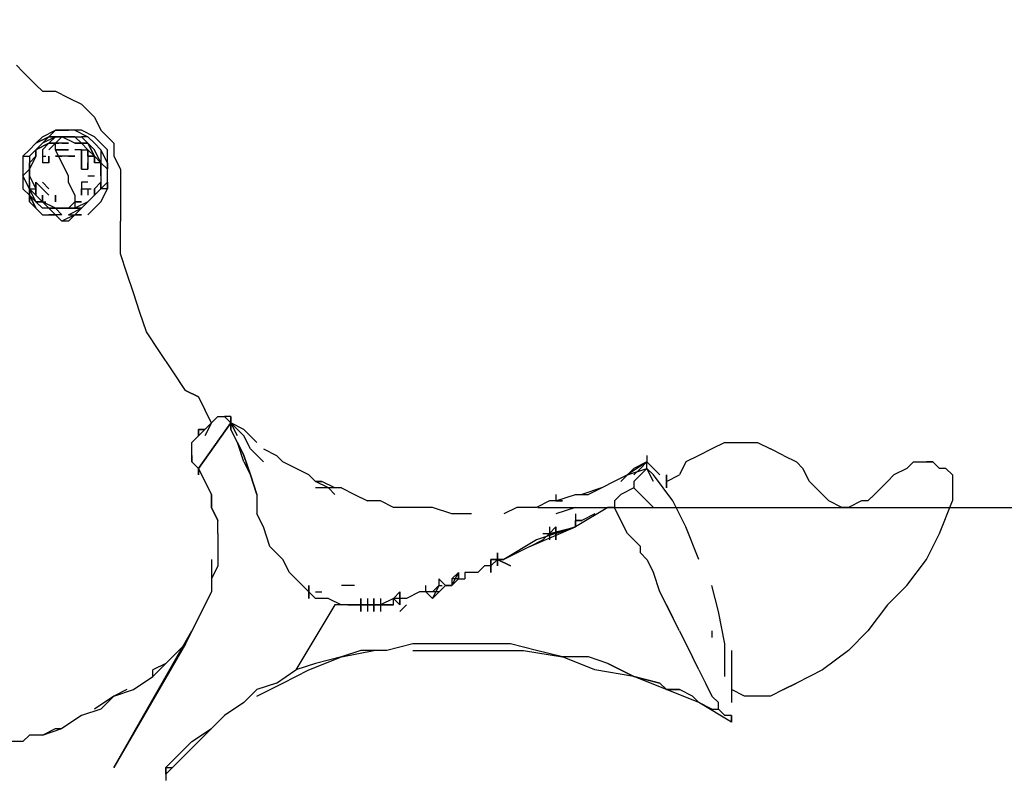
# Model space of a CAD drawing. Extents: x -1782 to 1603, y -240 to 1504.
# Drawn here: x -290 to 351, y 349 to 843 of the extents above; entities that cross this region are included whole.
import ezdxf

# ---------------------------------------------------------------- set-up
doc = ezdxf.new("R2010")
doc.units = 0
doc.header["$LTSCALE"] = 5
doc.header["$PDMODE"] = 33
doc.header["$PDSIZE"] = 20
doc.layers.get('Defpoints').update_dxf_attribs({"linetype": 'CONTINUOUS'})
doc.layers.add('Lg_dim', color=7, linetype='CONTINUOUS')
doc.layers.add('Lg_prod', color=40, linetype='CONTINUOUS')
doc.styles.add('LG1', font='ARIAL.TTF', dxfattribs={"height": 185})
doc.styles.get("Standard").update_dxf_attribs({"font": 'SIMPLEX'})
doc.dimstyles.new('LG_DIM', dxfattribs={"dimtxt": 2.5, "dimasz": 2.5, "dimexe": 1.25, "dimexo": 0.625, "dimtad": 1, "dimdec": 4, "dimdsep": 46, "dimlunit": 6, "dimtxsty": 'Standard', "dimcen": 2.5, "dimadec": 0, "dimazin": 0, "dimtfac": 1, "dimtdec": 4, "dimtmove": 0, "dimatfit": 3, "dimfxl": 0, "dimtolj": 1, "dimtzin": 0, "dimarcsym": 0})

# ---------------------------------------------------------------- blocks, each defined once
blk = doc.blocks.new('*D6')
at = {"layer": 'Defpoints', "color": 0}
for p in [(46.57, 524.98), (1099.68, 524.98), (88.91, 0)]:
    blk.add_point(p, dxfattribs=at)
at = {"layer": 'Lg_dim', "color": 0, "lineweight": -2}
for p, q in [((1099.68, 644.98), (1099.68, 764.98)), ((47.57, 524.98), (1149.68, 524.98)), ((1099.68, 524.98), (1099.68, 486.52)), ((1099.68, 0), (1099.68, 197.61)), ((89.91, 0), (1149.68, 0)), ((1099.68, -120), (1099.68, -240))]:
    blk.add_line(p, q, dxfattribs=at)
at = {"layer": 'Lg_dim', "color": 0}
for points in [[(1079.68, 644.98), (1119.68, 644.98), (1099.68, 524.98)], [(1079.68, -120), (1119.68, -120), (1099.68, 0)]]:
    blk.add_solid(points, dxfattribs=at)
at = {"layer": 'Lg_dim', "color": 4, "insert": (1099.68, 342.06), "char_height": 185, "attachment_point": 5, "style": 'LG1'}
blk.add_mtext('\\A1;520', dxfattribs=at)
blk = doc.blocks.new('*D7')
at = {"layer": 'Defpoints', "color": 0}
for p in [(-326, 842.5), (-1085.99, 0), (-33.87, 0)]:
    blk.add_point(p, dxfattribs=at)
at = {"layer": 'Lg_dim', "color": 0, "lineweight": -2}
for p, q in [((-327, 842.5), (-1135.99, 842.5)), ((-1085.99, 722.5), (-1085.99, 565.71)), ((-1085.99, 120), (-1085.99, 276.8)), ((-34.87, 0), (-1135.99, 0))]:
    blk.add_line(p, q, dxfattribs=at)
at = {"layer": 'Lg_dim', "color": 0}
for points in [[(-1105.99, 722.5), (-1065.99, 722.5), (-1085.99, 842.5)], [(-1105.99, 120), (-1065.99, 120), (-1085.99, 0)]]:
    blk.add_solid(points, dxfattribs=at)
at = {"layer": 'Lg_dim', "color": 4, "insert": (-1085.99, 421.25), "char_height": 185, "attachment_point": 5, "style": 'LG1'}
blk.add_mtext('\\A1;840', dxfattribs=at)

msp = doc.modelspace()

# ---------------------------------------------------------------- linework, layer by layer
at = {"layer": 'Lg_prod'}
for p, q in [((-287.8931, 808.6352), (-292.1268, 812.8689)), ((-279.4257, 800.1678), (-287.8931, 808.6352)), ((-279.4257, 800.1678), (-275.192, 795.9341)), ((-275.192, 795.9341), (-266.7246, 795.9341)), ((-266.7246, 795.9341), (-258.2572, 791.7004)), ((-258.2572, 791.7004), (-249.7898, 787.4667)), ((-249.7898, 787.4667), (-241.3224, 778.9993)), ((-241.3224, 778.9993), (-237.0887, 770.5319)), ((-275.192, 766.2982), (-266.7246, 770.5319)), ((-266.7246, 770.5319), (-270.9583, 766.2982)), ((-266.7246, 770.5319), (-270.9583, 766.2982)), ((-258.2572, 770.5319), (-266.7246, 770.5319)), ((-262.4909, 770.5319), (-266.7246, 770.5319)), ((-266.7246, 770.5319), (-262.4909, 770.5319)), ((-262.4909, 770.5319), (-258.2572, 770.5319)), ((-254.0235, 770.5319), (-258.2572, 770.5319)), ((-254.0235, 770.5319), (-258.2572, 770.5319)), ((-254.0235, 770.5319), (-245.5561, 766.2982)), ((-249.7898, 770.5319), (-254.0235, 770.5319)), ((-249.7898, 770.5319), (-254.0235, 770.5319)), ((-241.3224, 766.2982), (-249.7898, 770.5319)), ((-237.0887, 770.5319), (-228.6213, 762.0645)), ((-270.9583, 766.2982), (-279.4257, 762.0645)), ((-279.4257, 762.0645), (-270.9583, 766.2982)), ((-275.192, 766.2982), (-279.4257, 762.0645)), ((-279.4257, 762.0645), (-270.9583, 766.2982)), ((-275.192, 766.2982), (-279.4257, 762.0645)), ((-270.9583, 766.2982), (-275.192, 762.0645)), ((-270.9583, 766.2982), (-275.192, 762.0645)), ((-266.7246, 766.2982), (-275.192, 762.0645)), ((-266.7246, 766.2982), (-270.9583, 762.0645)), ((-270.9583, 766.2982), (-266.7246, 766.2982)), ((-266.7246, 766.2982), (-270.9583, 766.2982)), ((-270.9583, 766.2982), (-266.7246, 766.2982)), ((-270.9583, 762.0645), (-266.7246, 766.2982)), ((-266.7246, 766.2982), (-270.9583, 762.0645)), ((-262.4909, 766.2982), (-266.7246, 762.0645)), ((-266.7246, 766.2982), (-262.4909, 766.2982)), ((-262.4909, 766.2982), (-266.7246, 766.2982)), ((-266.7246, 762.0645), (-262.4909, 766.2982)), ((-262.4909, 766.2982), (-266.7246, 762.0645)), ((-262.4909, 766.2982), (-266.7246, 766.2982)), ((-262.4909, 766.2982), (-266.7246, 766.2982)), ((-262.4909, 766.2982), (-266.7246, 762.0645)), ((-262.4909, 766.2982), (-258.2572, 766.2982)), ((-258.2572, 766.2982), (-262.4909, 766.2982)), ((-262.4909, 766.2982), (-258.2572, 766.2982)), ((-254.0235, 762.0645), (-262.4909, 766.2982)), ((-254.0235, 762.0645), (-262.4909, 766.2982)), ((-262.4909, 766.2982), (-254.0235, 766.2982)), ((-254.0235, 762.0645), (-262.4909, 766.2982)), ((-254.0235, 766.2982), (-258.2572, 766.2982)), ((-258.2572, 766.2982), (-254.0235, 766.2982)), ((-249.7898, 762.0645), (-254.0235, 766.2982)), ((-254.0235, 766.2982), (-249.7898, 766.2982)), ((-249.7898, 762.0645), (-254.0235, 766.2982)), ((-245.5561, 766.2982), (-249.7898, 766.2982)), ((-245.5561, 762.0645), (-249.7898, 766.2982)), ((-241.3224, 762.0645), (-245.5561, 766.2982)), ((-241.3224, 762.0645), (-245.5561, 766.2982)), ((-237.0887, 762.0645), (-241.3224, 766.2982)), ((-283.6594, 757.8308), (-287.8931, 753.5971)), ((-283.6594, 757.8308), (-287.8931, 753.5971)), ((-283.6594, 757.8308), (-287.8931, 753.5971)), ((-279.4257, 762.0645), (-283.6594, 757.8308)), ((-279.4257, 762.0645), (-283.6594, 757.8308)), ((-279.4257, 762.0645), (-283.6594, 757.8308)), ((-279.4257, 757.8308), (-283.6594, 753.5971)), ((-270.9583, 762.0645), (-279.4257, 757.8308)), ((-279.4257, 757.8308), (-275.192, 762.0645)), ((-270.9583, 762.0645), (-279.4257, 757.8308)), ((-279.4257, 757.8308), (-270.9583, 762.0645)), ((-275.192, 762.0645), (-279.4257, 757.8308)), ((-279.4257, 757.8308), (-279.4257, 753.5971)), ((-279.4257, 753.5971), (-279.4257, 757.8308)), ((-279.4257, 757.8308), (-279.4257, 753.5971)), ((-279.4257, 753.5971), (-279.4257, 757.8308)), ((-279.4257, 757.8308), (-279.4257, 753.5971)), ((-279.4257, 757.8308), (-279.4257, 753.5971)), ((-270.9583, 762.0645), (-275.192, 757.8308)), ((-275.192, 757.8308), (-275.192, 753.5971)), ((-266.7246, 762.0645), (-270.9583, 757.8308)), ((-266.7246, 762.0645), (-270.9583, 762.0645)), ((-266.7246, 762.0645), (-270.9583, 757.8308)), ((-266.7246, 762.0645), (-270.9583, 762.0645)), ((-266.7246, 762.0645), (-270.9583, 762.0645)), ((-270.9583, 762.0645), (-266.7246, 762.0645)), ((-266.7246, 762.0645), (-270.9583, 757.8308)), ((-270.9583, 757.8308), (-266.7246, 762.0645)), ((-266.7246, 762.0645), (-264.6078, 762.0645)), ((-266.7246, 757.8308), (-266.7246, 762.0645)), ((-262.4909, 762.0645), (-266.7246, 762.0645)), ((-262.4909, 762.0645), (-266.7246, 762.0645)), ((-262.4909, 749.3634), (-266.7246, 757.8308)), ((-266.7246, 757.8308), (-262.4909, 757.8308)), ((-266.7246, 757.8308), (-262.4909, 757.8308)), ((-262.4909, 757.8308), (-266.7246, 757.8308)), ((-262.4909, 757.8308), (-266.7246, 757.8308)), ((-262.4909, 762.0645), (-258.2572, 762.0645)), ((-258.2572, 762.0645), (-262.4909, 762.0645)), ((-262.4909, 762.0645), (-258.2572, 762.0645)), ((-258.2572, 762.0645), (-262.4909, 762.0645)), ((-258.2572, 762.0645), (-262.4909, 762.0645)), ((-262.4909, 757.8308), (-258.2572, 757.8308)), ((-258.2572, 757.8308), (-262.4909, 757.8308)), ((-258.2572, 757.8308), (-262.4909, 757.8308)), ((-254.0235, 762.0645), (-249.7898, 762.0645)), ((-249.7898, 762.0645), (-254.0235, 762.0645)), ((-249.7898, 757.8308), (-254.0235, 757.8308)), ((-245.5561, 762.0645), (-249.7898, 762.0645)), ((-249.7898, 762.0645), (-245.5561, 757.8308)), ((-245.5561, 757.8308), (-249.7898, 762.0645)), ((-249.7898, 762.0645), (-245.5561, 762.0645)), ((-245.5561, 757.8308), (-249.7898, 762.0645)), ((-245.5561, 762.0645), (-249.7898, 762.0645)), ((-249.7898, 757.8308), (-245.5561, 757.8308)), ((-249.7898, 757.8308), (-245.5561, 757.8308)), ((-249.7898, 757.8308), (-249.7898, 753.5971)), ((-249.7898, 753.5971), (-249.7898, 757.8308)), ((-241.3224, 757.8308), (-245.5561, 762.0645)), ((-241.3224, 753.5971), (-245.5561, 762.0645)), ((-245.5561, 762.0645), (-241.3224, 753.5971)), ((-241.3224, 753.5971), (-245.5561, 757.8308)), ((-241.3224, 753.5971), (-245.5561, 757.8308)), ((-245.5561, 757.8308), (-245.5561, 753.5971)), ((-245.5561, 753.5971), (-245.5561, 757.8308)), ((-241.3224, 753.5971), (-245.5561, 757.8308)), ((-241.3224, 762.0645), (-237.0887, 757.8308)), ((-237.0887, 757.8308), (-241.3224, 762.0645)), ((-237.0887, 757.8308), (-241.3224, 762.0645)), ((-237.0887, 749.3634), (-241.3224, 757.8308)), ((-237.0887, 749.3634), (-241.3224, 757.8308)), ((-232.855, 757.8308), (-237.0887, 762.0645)), ((-237.0887, 757.8308), (-237.0887, 749.3634)), ((-237.0887, 757.8308), (-237.0887, 749.3634)), ((-232.855, 749.3634), (-237.0887, 757.8308)), ((-232.855, 749.3634), (-232.855, 757.8308)), ((-228.6213, 762.0645), (-228.6213, 753.5971)), ((-287.8931, 753.5971), (-287.8931, 745.1297)), ((-287.8931, 753.5971), (-283.6594, 753.5971)), ((-283.6594, 753.5971), (-283.6594, 749.3634)), ((-283.6594, 749.3634), (-279.4257, 753.5971)), ((-279.4257, 753.5971), (-283.6594, 745.1297)), ((-283.6594, 749.3634), (-279.4257, 753.5971)), ((-283.6594, 753.5971), (-283.6594, 749.3634)), ((-275.192, 753.5971), (-273.0752, 753.5971)), ((-275.192, 753.5971), (-275.192, 749.3634)), ((-270.9583, 749.3634), (-270.9583, 753.5971)), ((-270.9583, 753.5971), (-270.9583, 749.3634)), ((-270.9583, 753.5971), (-270.9583, 749.3634)), ((-270.9583, 753.5971), (-270.9583, 749.3634)), ((-266.7246, 753.5971), (-262.4909, 753.5971)), ((-266.7246, 753.5971), (-262.4909, 753.5971)), ((-262.4909, 753.5971), (-266.7246, 753.5971)), ((-258.2572, 753.5971), (-262.4909, 753.5971)), ((-258.2572, 753.5971), (-254.0235, 753.5971)), ((-254.0235, 753.5971), (-258.2572, 753.5971)), ((-249.7898, 753.5971), (-249.7898, 749.3634)), ((-249.7898, 753.5971), (-249.7898, 749.3634)), ((-249.7898, 749.3634), (-249.7898, 753.5971)), ((-249.7898, 749.3634), (-249.7898, 753.5971)), ((-245.5561, 753.5971), (-241.3224, 753.5971)), ((-241.3224, 753.5971), (-245.5561, 753.5971)), ((-245.5561, 753.5971), (-245.5561, 749.3634)), ((-245.5561, 753.5971), (-245.5561, 749.3634)), ((-241.3224, 753.5971), (-241.3224, 749.3634)), ((-241.3224, 753.5971), (-241.3224, 749.3634)), ((-241.3224, 753.5971), (-241.3224, 749.3634)), ((-241.3224, 753.5971), (-237.0887, 749.3634)), ((-241.3224, 753.5971), (-241.3224, 749.3634)), ((-237.0887, 749.3634), (-241.3224, 753.5971)), ((-241.3224, 753.5971), (-237.0887, 749.3634)), ((-237.0887, 749.3634), (-241.3224, 753.5971)), ((-241.3224, 753.5971), (-237.0887, 749.3634)), ((-241.3224, 753.5971), (-241.3224, 749.3634)), ((-241.3224, 753.5971), (-237.0887, 749.3634)), ((-241.3224, 749.3634), (-241.3224, 753.5971)), ((-241.3224, 753.5971), (-237.0887, 749.3634)), ((-228.6213, 753.5971), (-224.3876, 745.1297)), ((-287.8931, 740.896), (-283.6594, 745.1297)), ((-287.8931, 745.1297), (-287.8931, 740.896)), ((-287.8931, 740.896), (-283.6594, 745.1297)), ((-287.8931, 745.1297), (-287.8931, 740.896)), ((-283.6594, 749.3634), (-283.6594, 745.1297)), ((-283.6594, 745.1297), (-283.6594, 749.3634)), ((-283.6594, 745.1297), (-283.6594, 749.3634)), ((-283.6594, 745.1297), (-283.6594, 749.3634)), ((-283.6594, 740.896), (-283.6594, 749.3634)), ((-283.6594, 740.896), (-283.6594, 745.1297)), ((-283.6594, 740.896), (-283.6594, 745.1297)), ((-283.6594, 745.1297), (-283.6594, 740.896)), ((-283.6594, 745.1297), (-283.6594, 740.896)), ((-283.6594, 745.1297), (-283.6594, 740.896)), ((-283.6594, 740.896), (-283.6594, 745.1297)), ((-283.6594, 740.896), (-283.6594, 745.1297)), ((-283.6594, 745.1297), (-283.6594, 740.896)), ((-283.6594, 745.1297), (-283.6594, 740.896)), ((-283.6594, 745.1297), (-283.6594, 740.896)), ((-270.9583, 749.3634), (-275.192, 749.3634)), ((-258.2572, 740.896), (-262.4909, 749.3634)), ((-249.7898, 745.1297), (-249.7898, 749.3634)), ((-249.7898, 749.3634), (-249.7898, 745.1297)), ((-249.7898, 745.1297), (-245.5561, 745.1297)), ((-245.5561, 745.1297), (-245.5561, 749.3634)), ((-245.5561, 749.3634), (-245.5561, 745.1297)), ((-245.5561, 749.3634), (-245.5561, 745.1297)), ((-245.5561, 745.1297), (-245.5561, 749.3634)), ((-237.0887, 749.3634), (-241.3224, 749.3634)), ((-237.0887, 749.3634), (-237.0887, 745.1297)), ((-237.0887, 749.3634), (-232.855, 745.1297)), ((-232.855, 745.1297), (-237.0887, 749.3634)), ((-237.0887, 749.3634), (-237.0887, 745.1297)), ((-237.0887, 745.1297), (-237.0887, 749.3634)), ((-237.0887, 749.3634), (-237.0887, 745.1297)), ((-237.0887, 745.1297), (-237.0887, 749.3634)), ((-237.0887, 749.3634), (-237.0887, 745.1297)), ((-237.0887, 740.896), (-237.0887, 745.1297)), ((-237.0887, 745.1297), (-237.0887, 740.896)), ((-237.0887, 745.1297), (-237.0887, 736.6623)), ((-232.855, 749.3634), (-232.855, 745.1297)), ((-232.855, 745.1297), (-232.855, 749.3634)), ((-232.855, 745.1297), (-232.855, 749.3634)), ((-232.855, 745.1297), (-232.855, 749.3634)), ((-232.855, 736.6623), (-232.855, 745.1297)), ((-224.3876, 745.1297), (-224.3876, 736.6623)), ((-283.6594, 732.4286), (-287.8931, 740.896)), ((-287.8931, 740.896), (-287.8931, 732.4286)), ((-283.6594, 736.6623), (-283.6594, 740.896)), ((-283.6594, 736.6623), (-283.6594, 740.896)), ((-283.6594, 740.896), (-279.4257, 732.4286)), ((-283.6594, 736.6623), (-283.6594, 740.896)), ((-258.2572, 736.6623), (-258.2572, 740.896)), ((-245.5561, 740.896), (-241.3224, 740.896)), ((-283.6594, 728.1949), (-287.8931, 732.4286)), ((-287.8931, 732.4286), (-283.6594, 728.1949)), ((-283.6594, 728.1949), (-283.6594, 736.6623)), ((-283.6594, 736.6623), (-283.6594, 732.4286)), ((-283.6594, 732.4286), (-283.6594, 736.6623)), ((-283.6594, 732.4286), (-283.6594, 736.6623)), ((-283.6594, 736.6623), (-283.6594, 732.4286)), ((-283.6594, 732.4286), (-283.6594, 728.1949)), ((-283.6594, 732.4286), (-279.4257, 728.1949)), ((-283.6594, 728.1949), (-283.6594, 732.4286)), ((-283.6594, 732.4286), (-283.6594, 728.1949)), ((-283.6594, 728.1949), (-283.6594, 732.4286)), ((-283.6594, 732.4286), (-283.6594, 728.1949)), ((-283.6594, 732.4286), (-279.4257, 732.4286)), ((-279.4257, 728.1949), (-283.6594, 732.4286)), ((-283.6594, 732.4286), (-283.6594, 728.1949)), ((-283.6594, 732.4286), (-279.4257, 728.1949)), ((-279.4257, 723.9612), (-283.6594, 732.4286)), ((-283.6594, 732.4286), (-279.4257, 732.4286)), ((-279.4257, 728.1949), (-283.6594, 732.4286)), ((-283.6594, 732.4286), (-279.4257, 728.1949)), ((-279.4257, 723.9612), (-283.6594, 732.4286)), ((-283.6594, 732.4286), (-279.4257, 732.4286)), ((-283.6594, 732.4286), (-279.4257, 728.1949)), ((-283.6594, 732.4286), (-281.5426, 732.4286)), ((-283.6594, 732.4286), (-281.5426, 732.4286)), ((-279.4257, 732.4286), (-279.4257, 736.6623)), ((-279.4257, 736.6623), (-279.4257, 732.4286)), ((-275.192, 732.4286), (-279.4257, 736.6623)), ((-279.4257, 728.1949), (-279.4257, 732.4286)), ((-279.4257, 732.4286), (-279.4257, 728.1949)), ((-279.4257, 732.4286), (-279.4257, 728.1949)), ((-279.4257, 732.4286), (-279.4257, 728.1949)), ((-279.4257, 732.4286), (-279.4257, 728.1949)), ((-275.192, 736.6623), (-270.9583, 732.4286)), ((-270.9583, 732.4286), (-275.192, 736.6623)), ((-270.9583, 728.1949), (-275.192, 732.4286)), ((-275.192, 732.4286), (-270.9583, 728.1949)), ((-254.0235, 728.1949), (-258.2572, 736.6623)), ((-249.7898, 736.6623), (-249.7898, 732.4286)), ((-249.7898, 736.6623), (-249.7898, 732.4286)), ((-245.5561, 736.6623), (-249.7898, 736.6623)), ((-249.7898, 736.6623), (-249.7898, 732.4286)), ((-249.7898, 728.1949), (-249.7898, 732.4286)), ((-249.7898, 732.4286), (-249.7898, 728.1949)), ((-249.7898, 732.4286), (-245.5561, 732.4286)), ((-245.5561, 732.4286), (-245.5561, 728.1949)), ((-245.5561, 732.4286), (-243.4392, 732.4286)), ((-245.5561, 732.4286), (-243.4392, 732.4286)), ((-237.0887, 736.6623), (-241.3224, 732.4286)), ((-241.3224, 732.4286), (-241.3224, 728.1949)), ((-241.3224, 728.1949), (-237.0887, 732.4286)), ((-237.0887, 732.4286), (-241.3224, 728.1949)), ((-237.0887, 732.4286), (-241.3224, 728.1949)), ((-241.3224, 732.4286), (-241.3224, 728.1949)), ((-241.3224, 728.1949), (-241.3224, 732.4286)), ((-241.3224, 728.1949), (-241.3224, 732.4286)), ((-237.0887, 732.4286), (-241.3224, 728.1949)), ((-241.3224, 732.4286), (-241.3224, 728.1949)), ((-237.0887, 732.4286), (-241.3224, 728.1949)), ((-241.3224, 728.1949), (-241.3224, 732.4286)), ((-237.0887, 732.4286), (-237.0887, 736.6623)), ((-237.0887, 732.4286), (-237.0887, 736.6623)), ((-232.855, 736.6623), (-237.0887, 732.4286)), ((-237.0887, 732.4286), (-232.855, 736.6623)), ((-237.0887, 736.6623), (-237.0887, 732.4286)), ((-237.0887, 723.9612), (-232.855, 732.4286)), ((-232.855, 732.4286), (-237.0887, 732.4286)), ((-232.855, 736.6623), (-232.855, 732.4286)), ((-232.855, 732.4286), (-232.855, 736.6623)), ((-232.855, 732.4286), (-232.855, 736.6623)), ((-224.3876, 736.6623), (-224.3876, 723.9612)), ((-283.6594, 728.1949), (-279.4257, 719.7275)), ((-279.4257, 723.9612), (-283.6594, 728.1949)), ((-283.6594, 728.1949), (-279.4257, 723.9612)), ((-279.4257, 719.7275), (-283.6594, 728.1949)), ((-283.6594, 728.1949), (-279.4257, 719.7275)), ((-283.6594, 723.9612), (-283.6594, 728.1949)), ((-283.6594, 728.1949), (-283.6594, 723.9612)), ((-275.192, 723.9612), (-279.4257, 728.1949)), ((-279.4257, 728.1949), (-275.192, 723.9612)), ((-275.192, 723.9612), (-279.4257, 728.1949)), ((-279.4257, 728.1949), (-275.192, 723.9612)), ((-279.4257, 728.1949), (-275.192, 723.9612)), ((-275.192, 728.1949), (-275.192, 723.9612)), ((-275.192, 728.1949), (-275.192, 723.9612)), ((-275.192, 723.9612), (-275.192, 728.1949)), ((-266.7246, 723.9612), (-266.7246, 728.1949)), ((-266.7246, 728.1949), (-266.7246, 723.9612)), ((-254.0235, 728.1949), (-254.0235, 719.7275)), ((-245.5561, 723.9612), (-241.3224, 728.1949)), ((-241.3224, 728.1949), (-245.5561, 723.9612)), ((-245.5561, 723.9612), (-241.3224, 728.1949)), ((-241.3224, 728.1949), (-245.5561, 723.9612)), ((-241.3224, 728.1949), (-245.5561, 723.9612)), ((-245.5561, 723.9612), (-241.3224, 728.1949)), ((-279.4257, 719.7275), (-283.6594, 723.9612)), ((-279.4257, 723.9612), (-275.192, 719.7275)), ((-275.192, 723.9612), (-279.4257, 723.9612)), ((-279.4257, 723.9612), (-275.192, 723.9612)), ((-275.192, 719.7275), (-279.4257, 723.9612)), ((-279.4257, 719.7275), (-275.192, 715.4938)), ((-270.9583, 719.7275), (-275.192, 723.9612)), ((-275.192, 723.9612), (-270.9583, 719.7275)), ((-275.192, 723.9612), (-273.0752, 723.9612)), ((-275.192, 723.9612), (-270.9583, 719.7275)), ((-266.7246, 719.7275), (-275.192, 723.9612)), ((-270.9583, 719.7275), (-275.192, 723.9612)), ((-275.192, 723.9612), (-273.0752, 723.9612)), ((-275.192, 723.9612), (-270.9583, 719.7275)), ((-275.192, 723.9612), (-270.9583, 719.7275)), ((-266.7246, 719.7275), (-275.192, 719.7275)), ((-266.7246, 715.4938), (-270.9583, 719.7275)), ((-266.7246, 715.4938), (-270.9583, 719.7275)), ((-270.9583, 719.7275), (-262.4909, 719.7275)), ((-270.9583, 719.7275), (-266.7246, 719.7275)), ((-262.4909, 719.7275), (-270.9583, 719.7275)), ((-266.7246, 719.7275), (-262.4909, 719.7275)), ((-262.4909, 715.4938), (-266.7246, 719.7275)), ((-266.7246, 719.7275), (-262.4909, 715.4938)), ((-262.4909, 719.7275), (-258.2572, 719.7275)), ((-258.2572, 719.7275), (-262.4909, 719.7275)), ((-254.0235, 723.9612), (-258.2572, 719.7275)), ((-258.2572, 719.7275), (-254.0235, 723.9612)), ((-254.0235, 719.7275), (-258.2572, 719.7275)), ((-254.0235, 719.7275), (-258.2572, 719.7275)), ((-258.2572, 719.7275), (-249.7898, 719.7275)), ((-254.0235, 719.7275), (-258.2572, 719.7275)), ((-258.2572, 715.4938), (-249.7898, 719.7275)), ((-245.5561, 723.9612), (-254.0235, 719.7275)), ((-249.7898, 723.9612), (-254.0235, 723.9612)), ((-254.0235, 723.9612), (-249.7898, 723.9612)), ((-249.7898, 723.9612), (-254.0235, 723.9612)), ((-249.7898, 719.7275), (-254.0235, 719.7275)), ((-249.7898, 719.7275), (-254.0235, 715.4938)), ((-245.5561, 723.9612), (-249.7898, 719.7275)), ((-245.5561, 723.9612), (-249.7898, 719.7275)), ((-249.7898, 719.7275), (-245.5561, 723.9612)), ((-245.5561, 723.9612), (-249.7898, 719.7275)), ((-241.3224, 719.7275), (-245.5561, 715.4938)), ((-245.5561, 715.4938), (-241.3224, 719.7275)), ((-245.5561, 715.4938), (-241.3224, 719.7275)), ((-245.5561, 715.4938), (-241.3224, 719.7275)), ((-241.3224, 719.7275), (-237.0887, 723.9612)), ((-224.3876, 723.9612), (-224.3876, 719.7275)), ((-224.3876, 719.7275), (-224.3876, 711.2601)), ((-275.192, 715.4938), (-266.7246, 715.4938)), ((-270.9583, 715.4938), (-266.7246, 715.4938)), ((-266.7246, 715.4938), (-270.9583, 715.4938)), ((-266.7246, 715.4938), (-270.9583, 715.4938)), ((-262.4909, 715.4938), (-266.7246, 715.4938)), ((-266.7246, 715.4938), (-262.4909, 711.2601)), ((-262.4909, 715.4938), (-266.7246, 715.4938)), ((-262.4909, 711.2601), (-266.7246, 715.4938)), ((-262.4909, 711.2601), (-266.7246, 715.4938)), ((-254.0235, 715.4938), (-262.4909, 711.2601)), ((-258.2572, 715.4938), (-254.0235, 715.4938)), ((-258.2572, 711.2601), (-254.0235, 715.4938)), ((-254.0235, 715.4938), (-258.2572, 711.2601)), ((-258.2572, 711.2601), (-254.0235, 715.4938)), ((-254.0235, 715.4938), (-249.7898, 715.4938)), ((-249.7898, 715.4938), (-254.0235, 715.4938)), ((-258.2572, 711.2601), (-262.4909, 711.2601)), ((-224.3876, 707.0264), (-224.3876, 711.2601)), ((-224.3876, 690.0916), (-224.3876, 707.0264)), ((-220.1539, 677.3905), (-224.3876, 690.0916)), ((-215.9202, 664.6894), (-220.1539, 677.3905)), ((-211.6865, 651.9883), (-215.9202, 664.6894)), ((-207.4528, 639.2872), (-211.6865, 651.9883)), ((-198.9854, 626.5861), (-207.4528, 639.2872)), ((-190.518, 613.885), (-198.9854, 626.5861)), ((-182.0506, 601.1839), (-190.518, 613.885)), ((-173.5832, 596.9502), (-182.0506, 601.1839)), ((-182.0506, 601.1839), (-173.5832, 596.9502)), ((-173.5832, 596.9502), (-169.3495, 588.4828)), ((-165.1158, 580.0154), (-169.3495, 588.4828)), ((-160.8821, 584.2491), (-165.1158, 580.0154)), ((-165.1158, 580.0154), (-160.8821, 584.2491)), ((-165.1158, 580.0154), (-160.8821, 584.2491)), ((-160.8821, 584.2491), (-165.1158, 580.0154)), ((-160.8821, 584.2491), (-156.6484, 584.2491)), ((-152.4147, 580.0154), (-156.6484, 584.2491)), ((-152.4147, 584.2491), (-156.6484, 584.2491)), ((-152.4147, 580.0154), (-152.4147, 584.2491)), ((-152.4147, 584.2491), (-152.4147, 580.0154)), ((-152.4147, 580.0154), (-152.4147, 584.2491)), ((-177.8169, 567.3143), (-165.1158, 580.0154)), ((-152.4147, 580.0154), (-173.5832, 550.3795)), ((-173.5832, 550.3795), (-152.4147, 580.0154)), ((-165.1158, 580.0154), (-169.3495, 571.548)), ((-169.3495, 575.7817), (-165.1158, 580.0154)), ((-152.4147, 575.7817), (-152.4147, 580.0154)), ((-143.9473, 575.7817), (-152.4147, 580.0154)), ((-152.4147, 580.0154), (-143.9473, 571.548)), ((-148.181, 571.548), (-152.4147, 580.0154)), ((-152.4147, 580.0154), (-152.4147, 575.7817)), ((-173.5832, 571.548), (-173.5832, 575.7817)), ((-173.5832, 575.7817), (-173.5832, 571.548)), ((-169.3495, 575.7817), (-173.5832, 575.7817)), ((-173.5832, 575.7817), (-169.3495, 575.7817)), ((-173.5832, 575.7817), (-173.5832, 571.548)), ((-173.5832, 575.7817), (-169.3495, 575.7817)), ((-173.5832, 571.548), (-173.5832, 575.7817)), ((-173.5832, 575.7817), (-169.3495, 575.7817)), ((-169.3495, 575.7817), (-173.5832, 575.7817)), ((-169.3495, 575.7817), (-173.5832, 575.7817)), ((-173.5832, 571.548), (-173.5832, 575.7817)), ((-148.181, 567.3143), (-152.4147, 575.7817)), ((-148.181, 567.3143), (-152.4147, 575.7817)), ((-135.4799, 567.3143), (-143.9473, 575.7817)), ((-139.7136, 563.0806), (-143.9473, 571.548)), ((-177.8169, 563.0806), (-177.8169, 567.3143)), ((-177.8169, 563.0806), (-177.8169, 567.3143)), ((-143.9473, 558.8469), (-148.181, 567.3143)), ((-148.181, 567.3143), (-143.9473, 558.8469)), ((-143.9473, 554.6132), (-148.181, 567.3143)), ((169.3465, 567.3143), (160.8791, 563.0806)), ((169.3465, 567.3143), (177.8139, 567.3143)), ((177.8139, 567.3143), (190.515, 567.3143)), ((190.515, 567.3143), (198.9824, 563.0806)), ((-177.8169, 558.8469), (-177.8169, 563.0806)), ((-177.8169, 558.8469), (-177.8169, 554.6132)), ((-177.8169, 554.6132), (-177.8169, 558.8469)), ((-143.9473, 558.8469), (-139.7136, 546.1458)), ((-139.7136, 546.1458), (-143.9473, 558.8469)), ((-131.2462, 554.6132), (-139.7136, 563.0806)), ((-131.2462, 563.0806), (-122.7788, 558.8469)), ((-122.7788, 558.8469), (-118.5451, 554.6132)), ((118.5421, 558.8469), (118.5421, 554.6132)), ((118.5421, 558.8469), (118.5421, 554.6132)), ((152.4117, 558.8469), (143.9443, 554.6132)), ((160.8791, 563.0806), (152.4117, 558.8469)), ((207.4498, 558.8469), (198.9824, 563.0806)), ((207.4498, 558.8469), (215.9172, 554.6132)), ((-177.8169, 554.6132), (-173.5832, 550.3795)), ((-173.5832, 550.3795), (-177.8169, 554.6132)), ((-143.9473, 554.6132), (-139.7136, 546.1458)), ((-101.6103, 546.1458), (-118.5451, 554.6132)), ((118.5421, 554.6132), (105.841, 546.1458)), ((118.5421, 554.6132), (110.0747, 550.3795)), ((118.5421, 554.6132), (110.0747, 550.3795)), ((118.5421, 554.6132), (114.3084, 550.3795)), ((118.5421, 554.6132), (114.3084, 550.3795)), ((114.3084, 550.3795), (118.5421, 554.6132)), ((127.0095, 546.1458), (118.5421, 554.6132)), ((118.5421, 550.3795), (118.5421, 554.6132)), ((143.9443, 554.6132), (139.7106, 546.1458)), ((215.9172, 554.6132), (220.1509, 550.3795)), ((292.1238, 554.6132), (287.8901, 550.3795)), ((292.1238, 554.6132), (287.8901, 550.3795)), ((292.1238, 554.6132), (300.5912, 554.6132)), ((304.8249, 554.6132), (300.5912, 554.6132)), ((300.5912, 554.6132), (304.8249, 554.6132)), ((304.8249, 554.6132), (309.0586, 550.3795)), ((-173.5832, 550.3795), (-173.5832, 546.1458)), ((-173.5832, 550.3795), (-173.5832, 546.1458)), ((-173.5832, 546.1458), (-173.5832, 550.3795)), ((-173.5832, 550.3795), (-169.3495, 541.9121)), ((-135.4799, 533.4447), (-139.7136, 546.1458)), ((-139.7136, 546.1458), (-135.4799, 533.4447)), ((-97.3766, 541.9121), (-101.6103, 546.1458)), ((105.841, 546.1458), (80.4388, 533.4447)), ((110.0747, 550.3795), (101.6073, 541.9121)), ((105.841, 546.1458), (118.5421, 550.3795)), ((114.3084, 550.3795), (110.0747, 546.1458)), ((114.3084, 546.1458), (110.0747, 541.9121)), ((118.5421, 550.3795), (114.3084, 546.1458)), ((122.7758, 541.9121), (118.5421, 550.3795)), ((118.5421, 550.3795), (122.7758, 546.1458)), ((122.7758, 546.1458), (118.5421, 550.3795)), ((135.4769, 529.211), (122.7758, 546.1458)), ((131.2432, 537.6784), (131.2432, 546.1458)), ((131.2432, 546.1458), (131.2432, 537.6784)), ((131.2432, 541.9121), (131.2432, 546.1458)), ((131.2432, 546.1458), (131.2432, 541.9121)), ((131.2432, 541.9121), (139.7106, 546.1458)), ((224.3846, 541.9121), (220.1509, 550.3795)), ((279.4227, 546.1458), (275.189, 541.9121)), ((287.8901, 550.3795), (279.4227, 546.1458)), ((313.2923, 550.3795), (309.0586, 550.3795)), ((313.2923, 550.3795), (309.0586, 550.3795)), ((313.2923, 550.3795), (317.526, 546.1458)), ((317.526, 546.1458), (317.526, 537.6784)), ((-169.3495, 541.9121), (-165.1158, 533.4447)), ((-97.3766, 541.9121), (-93.1429, 541.9121)), ((-93.1429, 541.9121), (-97.3766, 541.9121)), ((-88.9092, 537.6784), (-97.3766, 541.9121)), ((-84.6755, 537.6784), (-93.1429, 541.9121)), ((110.0747, 541.9121), (110.0747, 537.6784)), ((131.2432, 537.6784), (131.2432, 541.9121)), ((228.6183, 537.6784), (224.3846, 541.9121)), ((275.189, 541.9121), (266.7216, 533.4447)), ((275.189, 541.9121), (266.7216, 533.4447)), ((-165.1158, 533.4447), (-165.1158, 524.9773)), ((-165.1158, 524.9773), (-165.1158, 533.4447)), ((-135.4799, 533.4447), (-135.4799, 520.7436)), ((-88.9092, 537.6784), (-97.3766, 537.6784)), ((-84.6755, 533.4447), (-88.9092, 537.6784)), ((-80.4418, 537.6784), (-88.9092, 537.6784)), ((-80.4418, 537.6784), (-71.9744, 533.4447)), ((-71.9744, 533.4447), (-63.507, 529.211)), ((59.2703, 533.4447), (59.2703, 529.211)), ((59.2703, 529.211), (71.9714, 533.4447)), ((71.9714, 533.4447), (80.4388, 533.4447)), ((88.9062, 537.6784), (76.2051, 533.4447)), ((97.3736, 529.211), (101.6073, 533.4447)), ((110.0747, 537.6784), (101.6073, 533.4447)), ((122.7758, 524.9773), (110.0747, 537.6784)), ((232.852, 533.4447), (228.6183, 537.6784)), ((232.852, 533.4447), (228.6183, 537.6784)), ((237.0857, 529.211), (232.852, 533.4447)), ((266.7216, 533.4447), (262.4879, 529.211)), ((317.526, 537.6784), (317.526, 533.4447)), ((317.526, 533.4447), (317.526, 529.211)), ((-55.0396, 529.211), (-63.507, 529.211)), ((-46.5722, 524.9773), (-55.0396, 529.211)), ((55.0366, 529.211), (46.5692, 524.9773)), ((55.0366, 529.211), (46.5692, 524.9773)), ((59.2703, 529.211), (55.0366, 529.211)), ((59.2703, 529.211), (55.0366, 529.211)), ((59.2703, 529.211), (55.0366, 529.211)), ((59.2703, 529.211), (63.504, 529.211)), ((63.504, 529.211), (59.2703, 529.211)), ((63.504, 529.211), (59.2703, 529.211)), ((97.3736, 529.211), (97.3736, 524.9773)), ((143.9443, 512.2762), (135.4769, 529.211)), ((245.5531, 524.9773), (237.0857, 529.211)), ((258.2542, 529.211), (249.7868, 524.9773)), ((262.4879, 529.211), (258.2542, 529.211)), ((309.0586, 508.0425), (317.526, 529.211)), ((-165.1158, 524.9773), (-160.8821, 516.5099)), ((-160.8821, 516.5099), (-165.1158, 524.9773)), ((-131.2462, 512.2762), (-135.4799, 520.7436)), ((-38.1048, 524.9773), (-46.5722, 524.9773)), ((-21.17, 524.9773), (-38.1048, 524.9773)), ((-8.4689, 520.7436), (-21.17, 524.9773)), ((4.2322, 520.7436), (-8.4689, 520.7436)), ((33.8681, 524.9773), (25.4007, 520.7436)), ((42.3355, 524.9773), (33.8681, 524.9773)), ((46.5692, 524.9773), (42.3355, 524.9773)), ((46.5692, 524.9773), (42.3355, 524.9773)), ((46.5692, 524.9773), (42.3355, 524.9773)), ((71.9714, 524.9773), (59.2703, 520.7436)), ((93.1399, 524.9773), (71.9714, 512.2762)), ((71.9714, 520.7436), (71.9714, 512.2762)), ((84.6725, 520.7436), (76.2051, 516.5099)), ((97.3736, 524.9773), (93.1399, 524.9773)), ((101.6073, 516.5099), (97.3736, 524.9773)), ((249.7868, 524.9773), (245.5531, 524.9773)), ((-160.8821, 508.0425), (-160.8821, 516.5099)), ((71.9714, 516.5099), (71.9714, 512.2762)), ((71.9714, 516.5099), (76.2051, 516.5099)), ((71.9714, 512.2762), (71.9714, 516.5099)), ((71.9714, 512.2762), (71.9714, 516.5099)), ((71.9714, 512.2762), (71.9714, 516.5099)), ((71.9714, 516.5099), (76.2051, 516.5099)), ((76.2051, 516.5099), (71.9714, 516.5099)), ((105.841, 508.0425), (101.6073, 516.5099)), ((-160.8821, 508.0425), (-160.8821, 495.3414)), ((-127.0125, 499.5751), (-131.2462, 512.2762)), ((42.3355, 499.5751), (71.9714, 512.2762)), ((71.9714, 512.2762), (46.5692, 503.8088)), ((50.8029, 508.0425), (55.0366, 508.0425)), ((55.0366, 508.0425), (50.8029, 503.8088)), ((50.8029, 508.0425), (55.0366, 508.0425)), ((55.0366, 508.0425), (71.9714, 512.2762)), ((55.0366, 512.2762), (55.0366, 503.8088)), ((55.0366, 508.0425), (59.2703, 512.2762)), ((55.0366, 508.0425), (59.2703, 508.0425)), ((59.2703, 508.0425), (71.9714, 512.2762)), ((59.2703, 503.8088), (59.2703, 512.2762)), ((59.2703, 512.2762), (59.2703, 503.8088)), ((59.2703, 512.2762), (59.2703, 508.0425)), ((114.3084, 499.5751), (105.841, 508.0425)), ((152.4117, 491.1077), (143.9443, 512.2762)), ((300.5912, 491.1077), (309.0586, 508.0425)), ((46.5692, 503.8088), (25.4007, 491.1077)), ((42.3355, 499.5751), (50.8029, 503.8088)), ((-160.8821, 495.3414), (-160.8821, 486.874)), ((-118.5451, 491.1077), (-127.0125, 499.5751)), ((21.167, 486.874), (21.167, 495.3414)), ((21.167, 495.3414), (21.167, 486.874)), ((42.3355, 499.5751), (25.4007, 491.1077)), ((114.3084, 495.3414), (114.3084, 499.5751)), ((114.3084, 495.3414), (118.5421, 491.1077)), ((-165.1158, 491.1077), (-165.1158, 478.4066)), ((-114.3114, 482.6403), (-118.5451, 491.1077)), ((16.9333, 491.1077), (16.9333, 486.874)), ((16.9333, 486.874), (16.9333, 491.1077)), ((21.167, 491.1077), (16.9333, 486.874)), ((16.9333, 491.1077), (21.167, 491.1077)), ((21.167, 491.1077), (16.9333, 491.1077)), ((21.167, 491.1077), (25.4007, 491.1077)), ((29.6344, 486.874), (21.167, 491.1077)), ((21.167, 491.1077), (29.6344, 486.874)), ((25.4007, 491.1077), (21.167, 491.1077)), ((118.5421, 491.1077), (122.7758, 482.6403)), ((287.8901, 474.1729), (300.5912, 491.1077)), ((-160.8821, 486.874), (-165.1158, 478.4066)), ((-110.0777, 478.4066), (-114.3114, 482.6403)), ((-8.4689, 474.1729), (-4.2352, 482.6403)), ((-8.4689, 478.4066), (-4.2352, 482.6403)), ((-4.2352, 478.4066), (-4.2352, 482.6403)), ((-4.2352, 482.6403), (-4.2352, 478.4066)), ((-0.0015, 482.6403), (-0.0015, 478.4066)), ((8.4659, 482.6403), (-0.0015, 482.6403)), ((12.6996, 486.874), (8.4659, 482.6403)), ((16.9333, 486.874), (12.6996, 486.874)), ((16.9333, 482.6403), (16.9333, 486.874)), ((16.9333, 486.874), (16.9333, 482.6403)), ((127.0095, 469.9392), (122.7758, 482.6403)), ((-165.1158, 478.4066), (-165.1158, 469.9392)), ((-105.844, 474.1729), (-110.0777, 478.4066)), ((-16.9363, 478.4066), (-16.9363, 474.1729)), ((-12.7026, 474.1729), (-16.9363, 478.4066)), ((-8.4689, 478.4066), (-8.4689, 474.1729)), ((-8.4689, 474.1729), (-4.2352, 478.4066)), ((-8.4689, 478.4066), (-8.4689, 474.1729)), ((-8.4689, 478.4066), (-8.4689, 474.1729)), ((-4.2352, 478.4066), (-8.4689, 478.4066)), ((-4.2352, 478.4066), (-0.0015, 478.4066)), ((-165.1158, 469.9392), (-169.3495, 461.4718)), ((-105.844, 474.1729), (-101.6103, 469.9392)), ((-101.6103, 469.9392), (-105.844, 474.1729)), ((-101.6103, 474.1729), (-101.6103, 465.7055)), ((-101.6103, 474.1729), (-101.6103, 465.7055)), ((-101.6103, 465.7055), (-101.6103, 474.1729)), ((-101.6103, 474.1729), (-101.6103, 465.7055)), ((-97.3766, 465.7055), (-101.6103, 469.9392)), ((-97.3766, 465.7055), (-101.6103, 469.9392)), ((-97.3766, 469.9392), (-93.1429, 469.9392)), ((-76.2081, 474.1729), (-80.4418, 474.1729)), ((-71.9744, 474.1729), (-76.2081, 474.1729)), ((-46.5722, 465.7055), (-42.3385, 469.9392)), ((-42.3385, 469.9392), (-46.5722, 465.7055)), ((-46.5722, 465.7055), (-42.3385, 469.9392)), ((-42.3385, 469.9392), (-42.3385, 465.7055)), ((-42.3385, 465.7055), (-42.3385, 469.9392)), ((-29.6374, 469.9392), (-38.1048, 465.7055)), ((-25.4037, 469.9392), (-29.6374, 469.9392)), ((-25.4037, 469.9392), (-25.4037, 474.1729)), ((-21.17, 465.7055), (-25.4037, 469.9392)), ((-25.4037, 469.9392), (-21.17, 465.7055)), ((-21.17, 469.9392), (-25.4037, 469.9392)), ((-21.17, 465.7055), (-12.7026, 474.1729)), ((-16.9363, 474.1729), (-21.17, 465.7055)), ((-16.9363, 474.1729), (-21.17, 469.9392)), ((-16.9363, 469.9392), (-21.17, 469.9392)), ((-16.9363, 474.1729), (-14.8195, 474.1729)), ((-12.7026, 474.1729), (-8.4689, 474.1729)), ((-8.4689, 474.1729), (-12.7026, 474.1729)), ((-8.4689, 474.1729), (-12.7026, 474.1729)), ((131.2432, 461.4718), (127.0095, 469.9392)), ((131.2432, 461.4718), (127.0095, 469.9392)), ((165.1128, 457.2381), (160.8791, 474.1729)), ((275.189, 461.4718), (287.8901, 474.1729)), ((-88.9092, 465.7055), (-97.3766, 465.7055)), ((-88.9092, 465.7055), (-80.4418, 461.4718)), ((-67.7407, 457.2381), (-67.7407, 465.7055)), ((-67.7407, 465.7055), (-67.7407, 457.2381)), ((-67.7407, 457.2381), (-67.7407, 465.7055)), ((-67.7407, 465.7055), (-67.7407, 457.2381)), ((-63.507, 465.7055), (-63.507, 457.2381)), ((-63.507, 465.7055), (-63.507, 461.4718)), ((-63.507, 465.7055), (-63.507, 461.4718)), ((-59.2733, 457.2381), (-59.2733, 465.7055)), ((-59.2733, 465.7055), (-59.2733, 457.2381)), ((-55.0396, 465.7055), (-55.0396, 457.2381)), ((-46.5722, 465.7055), (-55.0396, 461.4718)), ((-46.5722, 461.4718), (-46.5722, 465.7055)), ((-42.3385, 461.4718), (-46.5722, 465.7055)), ((-42.3385, 465.7055), (-46.5722, 465.7055)), ((-42.3385, 461.4718), (-42.3385, 465.7055)), ((-42.3385, 465.7055), (-42.3385, 461.4718)), ((-38.1048, 465.7055), (-42.3385, 465.7055)), ((-169.3495, 461.4718), (-173.5832, 453.0044)), ((-84.6755, 461.4718), (-110.0777, 419.1348)), ((-76.2081, 461.4718), (-84.6755, 461.4718)), ((-71.9744, 461.4718), (-80.4418, 461.4718)), ((-76.2081, 461.4718), (-67.7407, 461.4718)), ((-67.7407, 461.4718), (-71.9744, 461.4718)), ((-67.7407, 461.4718), (-63.507, 461.4718)), ((-63.507, 461.4718), (-67.7407, 461.4718)), ((-63.507, 461.4718), (-67.7407, 461.4718)), ((-63.507, 461.4718), (-67.7407, 461.4718)), ((-59.2733, 461.4718), (-63.507, 461.4718)), ((-63.507, 461.4718), (-55.0396, 461.4718)), ((-59.2733, 461.4718), (-63.507, 461.4718)), ((-59.2733, 461.4718), (-63.507, 461.4718)), ((-63.507, 461.4718), (-59.2733, 461.4718)), ((-63.507, 461.4718), (-59.2733, 461.4718)), ((-55.0396, 461.4718), (-59.2733, 461.4718)), ((-59.2733, 461.4718), (-46.5722, 461.4718)), ((-55.0396, 461.4718), (-50.8059, 461.4718)), ((-50.8059, 461.4718), (-55.0396, 461.4718)), ((-50.8059, 461.4718), (-55.0396, 461.4718)), ((-46.5722, 461.4718), (-50.8059, 461.4718)), ((-42.3385, 457.2381), (-38.1048, 461.4718)), ((135.4769, 453.0044), (131.2432, 461.4718)), ((135.4769, 453.0044), (131.2432, 461.4718)), ((131.2432, 461.4718), (135.4769, 453.0044)), ((169.3465, 436.0696), (165.1128, 457.2381)), ((275.189, 461.4718), (262.4879, 444.537)), ((-173.5832, 453.0044), (-177.8169, 444.537)), ((-173.5832, 453.0044), (-177.8169, 444.537)), ((139.7106, 444.537), (135.4769, 453.0044)), ((-228.6213, 355.6293), (-177.8169, 444.537)), ((-177.8169, 444.537), (-182.0506, 436.0696)), ((-182.0506, 436.0696), (-177.8169, 444.537)), ((139.7106, 444.537), (143.9443, 436.0696)), ((160.8791, 444.537), (160.8791, 440.3033)), ((262.4879, 444.537), (249.7868, 431.8359)), ((-182.0506, 436.0696), (-228.6213, 355.6293)), ((-190.518, 427.6022), (-182.0506, 436.0696)), ((-67.7407, 431.8359), (-80.4418, 427.6022)), ((-80.4418, 427.6022), (-59.2733, 431.8359)), ((-50.8059, 431.8359), (-67.7407, 431.8359)), ((-33.8711, 436.0696), (-50.8059, 431.8359)), ((-16.9363, 436.0696), (-33.8711, 436.0696)), ((-33.8711, 431.8359), (-8.4689, 431.8359)), ((-0.0015, 436.0696), (-16.9363, 436.0696)), ((-8.4689, 431.8359), (12.6996, 431.8359)), ((12.6996, 436.0696), (-0.0015, 436.0696)), ((29.6344, 436.0696), (12.6996, 436.0696)), ((12.6996, 431.8359), (38.1018, 431.8359)), ((46.5692, 431.8359), (29.6344, 436.0696)), ((38.1018, 431.8359), (63.504, 427.6022)), ((63.504, 427.6022), (46.5692, 431.8359)), ((63.504, 427.6022), (46.5692, 431.8359)), ((143.9443, 436.0696), (148.178, 427.6022)), ((169.3465, 414.9011), (169.3465, 436.0696)), ((173.5802, 431.8359), (173.5802, 419.1348)), ((249.7868, 431.8359), (232.852, 419.1348)), ((-194.7517, 423.3685), (-203.2191, 419.1348)), ((-194.7517, 423.3685), (-203.2191, 414.9011)), ((-190.518, 427.6022), (-194.7517, 423.3685)), ((-194.7517, 423.3685), (-190.518, 427.6022)), ((-97.3766, 423.3685), (-110.0777, 419.1348)), ((-101.6103, 419.1348), (-80.4418, 427.6022)), ((-80.4418, 427.6022), (-97.3766, 423.3685)), ((-80.4418, 427.6022), (-97.3766, 423.3685)), ((80.4388, 427.6022), (63.504, 427.6022)), ((80.4388, 427.6022), (63.504, 427.6022)), ((84.6725, 419.1348), (63.504, 427.6022)), ((93.1399, 423.3685), (80.4388, 427.6022)), ((93.1399, 423.3685), (110.0747, 414.9011)), ((110.0747, 414.9011), (93.1399, 423.3685)), ((152.4117, 419.1348), (148.178, 427.6022)), ((-203.2191, 414.9011), (-203.2191, 419.1348)), ((-122.7788, 410.6674), (-110.0777, 419.1348)), ((-118.5451, 410.6674), (-101.6103, 419.1348)), ((110.0747, 414.9011), (84.6725, 419.1348)), ((152.4117, 419.1348), (156.6454, 410.6674)), ((173.5802, 419.1348), (173.5802, 397.9663)), ((232.852, 419.1348), (215.9172, 410.6674)), ((-215.9202, 406.4337), (-203.2191, 414.9011)), ((-122.7788, 410.6674), (-135.4799, 406.4337)), ((-135.4799, 402.2), (-118.5451, 410.6674)), ((110.0747, 414.9011), (127.0095, 410.6674)), ((127.0095, 410.6674), (110.0747, 414.9011)), ((131.2432, 406.4337), (110.0747, 414.9011)), ((127.0095, 410.6674), (131.2432, 406.4337)), ((131.2432, 406.4337), (127.0095, 410.6674)), ((156.6454, 410.6674), (160.8791, 402.2)), ((207.4498, 406.4337), (215.9172, 410.6674)), ((215.9172, 410.6674), (207.4498, 406.4337)), ((-220.1539, 406.4337), (-228.6213, 402.2)), ((-228.6213, 402.2), (-215.9202, 406.4337)), ((-135.4799, 406.4337), (-143.9473, 397.9663)), ((131.2432, 406.4337), (139.7106, 406.4337)), ((139.7106, 406.4337), (131.2432, 406.4337)), ((152.4117, 397.9663), (131.2432, 406.4337)), ((148.178, 402.2), (139.7106, 406.4337)), ((182.0476, 402.2), (173.5802, 406.4337)), ((207.4498, 406.4337), (198.9824, 402.2)), ((-228.6213, 402.2), (-241.3224, 393.7326)), ((-228.6213, 402.2), (-237.0887, 393.7326)), ((-143.9473, 397.9663), (-156.6484, 389.4989)), ((152.4117, 397.9663), (148.178, 402.2)), ((152.4117, 397.9663), (148.178, 402.2)), ((160.8791, 393.7326), (152.4117, 397.9663)), ((160.8791, 393.7326), (152.4117, 397.9663)), ((173.5802, 385.2652), (152.4117, 397.9663)), ((165.1128, 397.9663), (160.8791, 402.2)), ((165.1128, 393.7326), (165.1128, 397.9663)), ((190.515, 402.2), (182.0476, 402.2)), ((198.9824, 402.2), (190.515, 402.2)), ((-237.0887, 393.7326), (-249.7898, 389.4989)), ((160.8791, 393.7326), (165.1128, 393.7326)), ((165.1128, 393.7326), (169.3465, 389.4989)), ((-249.7898, 389.4989), (-262.4909, 381.0315)), ((-156.6484, 389.4989), (-165.1158, 381.0315)), ((-165.1158, 381.0315), (-156.6484, 389.4989)), ((173.5802, 389.4989), (169.3465, 389.4989)), ((173.5802, 389.4989), (173.5802, 385.2652)), ((173.5802, 385.2652), (173.5802, 389.4989)), ((173.5802, 385.2652), (173.5802, 389.4989)), ((173.5802, 385.2652), (173.5802, 389.4989)), ((-275.192, 376.7978), (-262.4909, 381.0315)), ((-275.192, 376.7978), (-266.7246, 381.0315)), ((-266.7246, 381.0315), (-262.4909, 381.0315)), ((-177.8169, 372.5641), (-165.1158, 381.0315)), ((-165.1158, 381.0315), (-177.8169, 368.3304)), ((-287.8931, 372.5641), (-296.3605, 372.5641)), ((-283.6594, 376.7978), (-287.8931, 372.5641)), ((-275.192, 376.7978), (-283.6594, 376.7978)), ((-177.8169, 372.5641), (-186.2843, 364.0967)), ((-177.8169, 368.3304), (-190.518, 355.6293)), ((-186.2843, 364.0967), (-194.7517, 355.6293)), ((-194.7517, 351.3956), (-194.7517, 355.6293)), ((-194.7517, 355.6293), (-194.7517, 347.1619)), ((-190.518, 355.6293), (-194.7517, 351.3956)), ((-194.7517, 355.6293), (-190.518, 355.6293)), ((-194.7517, 351.3956), (-190.518, 355.6293)), ((-194.7517, 351.3956), (-194.7517, 347.1619))]:
    msp.add_line(p, q, dxfattribs=at)

# ---------------------------------------------------------------- dimensions: what is measured, and where the dimension line sits
at = {"layer": 'Lg_dim'}
dim = msp.add_linear_dim(base=(-1085.9853, -0.0015), p1=(-325.9964, 842.5048), p2=(-33.8711, -0.0015), angle=90, dimstyle='LG_DIM', override={"dimtxt": 185, "dimasz": 120, "dimexe": 50, "dimexo": 1, "dimgap": 50, "dimtad": 0, "dimtih": 1, "dimtoh": 1, "dimdec": 0, "dimrnd": 10, "dimlunit": 2, "dimtxsty": 'LG1', "dimclrt": 4, "dimadec": 4, "dimtdec": 0}, dxfattribs=at)
dim.commit()
dim.dimension.update_dxf_attribs({"geometry": '*D7', "text_midpoint": (-1085.9853, 421.2516)})
dim = msp.add_linear_dim(base=(1099.6793, 524.9773), p1=(88.9062, -0.0015), p2=(46.5692, 524.9773), angle=90, dimstyle='LG_DIM', override={"dimtxt": 185, "dimasz": 120, "dimexe": 50, "dimexo": 1, "dimgap": 50, "dimtad": 0, "dimtih": 1, "dimtoh": 1, "dimdec": 0, "dimrnd": 10, "dimlunit": 2, "dimtxsty": 'LG1', "dimclrt": 4, "dimadec": 4, "dimtdec": 0}, dxfattribs=at)
dim.commit()
dim.dimension.update_dxf_attribs({"geometry": '*D6', "text_midpoint": (1099.6793, 342.0648), "dimtype": 160})

doc.saveas('drawing.dxf')
